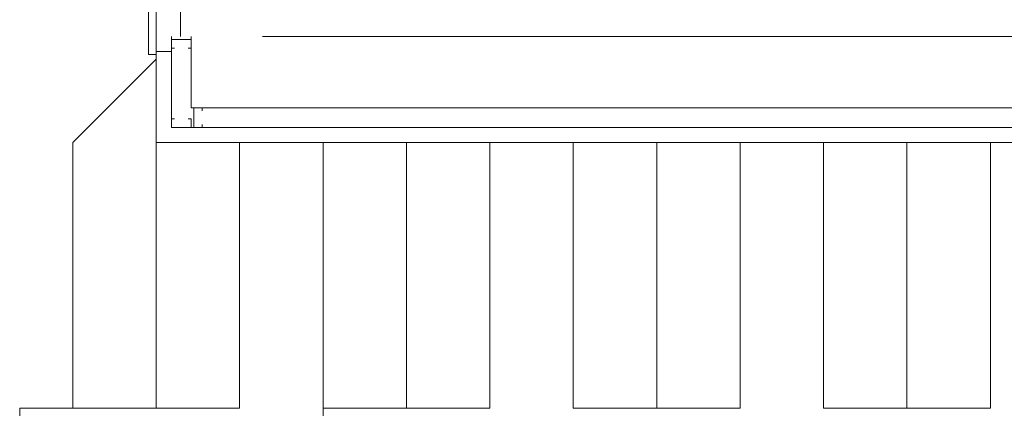
# Model space of a CAD drawing. Units: millimetres. Extents: x -125702 to -41602, y -29105 to 30295.
# Drawn here: x -62500 to -59254, y 15072 to 16352 of the extents above; entities that cross this region are included whole.
import ezdxf

# ---------------------------------------------------------------- set-up
doc = ezdxf.new("R2010")
doc.units = ezdxf.units.MM
doc.header["$LTSCALE"] = 25
doc.linetypes.add('CENTER', pattern=[50.8, 31.75, -6.35, 6.35, -6.35])
for name, color, linetype in [('_0-0_0', 7, 'Continuous'), ('_0-9_図面枠', 7, 'Continuous'), ('_1-4_道路測点', 7, 'Continuous'), ('_1-c_17_表罫線1', 7, 'Continuous'), ('_2-0_Q_求積線', 7, 'Continuous'), ('_2-7_04_文字1', 7, 'Continuous'), ('_4-1_11_建具5', 7, 'Continuous')]:
    doc.layers.add(name, color=color, linetype=linetype)

# ---------------------------------------------------------------- blocks, each defined once
blk = doc.blocks.new('DC_GROUP_３階・４階\u3000ホール平面\u3000観覧席配置図：20180915_406')
at = {"layer": '_2-0_Q_求積線', "color": 7, "linetype": 'Continuous', "lineweight": 13}
for p, q in [((22045, 16471.8), (22025, 16471.8)), ((22025, 16471.8), (22025, 16236.8)), ((22050, 16236.8), (22050, 16406.8)), ((22025, 16236.8), (22050, 16236.8))]:
    blk.add_line(p, q, dxfattribs=at)
blk = doc.blocks.new('DC_GROUP_３階・４階\u3000ホール平面\u3000観覧席配置図：20180915_428')
at = {"layer": '_4-1_11_建具5', "color": 2, "linetype": 'Continuous', "lineweight": 13}
for p, q in [((22110.1, 16024.8), (22100, 16024.8)), ((22100, 16024.8), (22100, 15996.8)), ((22165, 16024.8), (22154.9, 16024.8)), ((22165, 15996.8), (22165, 16024.8)), ((22100, 15996.8), (22165, 15996.8))]:
    blk.add_line(p, q, dxfattribs=at)
blk = doc.blocks.new('DC_GROUP_３階・４階\u3000ホール平面\u3000観覧席配置図：20180915_429')
at = {"layer": '_4-1_11_建具5', "color": 2, "linetype": 'Continuous', "lineweight": 13}
for p, q in [((22100, 16258.5), (22100, 16286.5)), ((22100, 16286.5), (22165, 16286.5)), ((22165, 16286.5), (22165, 16258.5)), ((22110.1, 16258.5), (22100, 16258.5)), ((22165, 16258.5), (22154.9, 16258.5))]:
    blk.add_line(p, q, dxfattribs=at)
blk = doc.blocks.new('DC_GROUP_３階・４階\u3000ホール平面\u3000観覧席配置図：20180915_430')
at = {"layer": '_4-1_11_建具5', "color": 2, "linetype": 'Continuous', "lineweight": 13}
for p, q in [((22202, 16061.8), (22174, 16061.8)), ((22174, 16061.8), (22174, 15996.8)), ((22202, 16051.7), (22202, 16061.8)), ((22202, 15996.8), (22202, 16006.9)), ((22174, 15996.8), (22202, 15996.8))]:
    blk.add_line(p, q, dxfattribs=at)
blk = doc.blocks.new('DC_GROUP_３階・４階\u3000ホール平面\u3000観覧席配置図：20180915_528')
at = {"layer": '_2-7_04_文字1', "color": 9, "linetype": 'Continuous', "lineweight": 13}
for p, q in [((23425, 15071.8), (23425, 15946.8)), ((23975, 15946.8), (23975, 15071.8)), ((23975, 15071.8), (23425, 15071.8))]:
    blk.add_line(p, q, dxfattribs=at)
blk = doc.blocks.new('DC_GROUP_３階・４階\u3000ホール平面\u3000観覧席配置図：20180915_529')
at = {"layer": '_2-7_04_文字1', "color": 9, "linetype": 'Continuous', "lineweight": 13}
for p, q in [((22600, 15071.8), (22600, 15946.8)), ((23150, 15946.8), (23150, 15071.8)), ((23150, 15071.8), (22600, 15071.8))]:
    blk.add_line(p, q, dxfattribs=at)
blk = doc.blocks.new('DC_GROUP_３階・４階\u3000ホール平面\u3000観覧席配置図：20180915_530')
at = {"layer": '_2-7_04_文字1', "color": 9, "linetype": 'Continuous', "lineweight": 13}
for p, q in [((24250, 15071.8), (24250, 15946.8)), ((24800, 15946.8), (24800, 15071.8)), ((24800, 15071.8), (24250, 15071.8))]:
    blk.add_line(p, q, dxfattribs=at)

msp = doc.modelspace()

# ---------------------------------------------------------------- linework, layer by layer
at = {"layer": '_0-0_0', "color": 0, "linetype": 'Continuous', "lineweight": 18}
for p, q in [((-62000, 16246.8), (-62050, 16246.8)), ((-62050, 15946.8), (-62050, 16236.8)), ((-56375, 15946.8), (-62050, 15946.8))]:
    msp.add_line(p, q, dxfattribs=at)
at = {"layer": '_0-9_図面枠', "color": 0, "linetype": 'CENTER', "lineweight": 13}
msp.add_line((-61700, 18446.8), (-61700, 16296.8), dxfattribs=at)
at = {"layer": '_1-4_道路測点', "color": 0, "linetype": 'Continuous', "lineweight": 18}
for p, q in [((-61970, 16596.8), (-61970, 16296.8)), ((-56850, 16296.8), (-61700, 16296.8))]:
    msp.add_line(p, q, dxfattribs=at)
at = {"layer": '_1-c_17_表罫線1', "color": 0, "linetype": 'Continuous', "lineweight": 18}
for p, q in [((-62000, 16296.8), (-62000, 15996.8)), ((-61935, 16296.8), (-61935, 16061.8)), ((-61935, 16061.8), (-56850, 16061.8)), ((-62000, 15996.8), (-56850, 15996.8))]:
    msp.add_line(p, q, dxfattribs=at)
at = {"layer": '_2-7_04_文字1', "color": 0, "linetype": 'Continuous', "lineweight": 18}
for p, q in [((-62325, 15946.8), (-62050, 16221.8)), ((-62325, 15071.8), (-62325, 15946.8)), ((-62050, 15071.8), (-62050, 15946.8)), ((-61775, 15946.8), (-61775, 15071.8)), ((-61225, 15071.8), (-61225, 15946.8)), ((-60400, 15071.8), (-60400, 15946.8)), ((-59575, 15071.8), (-59575, 15946.8)), ((-62500, 6521.8), (-62500, 15071.8)), ((-61780, 15071.8), (-62500, 15071.8)), ((-61775, 15071.8), (-62325, 15071.8)), ((-61500, 6521.8), (-61500, 15071.8))]:
    msp.add_line(p, q, dxfattribs=at)

# ---------------------------------------------------------------- block references
at = {"layer": '_2-0_Q_求積線', "color": 0, "linetype": 'Continuous'}
msp.add_blockref('DC_GROUP_３階・４階\u3000ホール平面\u3000観覧席配置図：20180915_406', (-84100, 0), dxfattribs=at)
at = {"layer": '_2-7_04_文字1', "color": 0, "linetype": 'Continuous'}
for name in ['DC_GROUP_３階・４階\u3000ホール平面\u3000観覧席配置図：20180915_529', 'DC_GROUP_３階・４階\u3000ホール平面\u3000観覧席配置図：20180915_528', 'DC_GROUP_３階・４階\u3000ホール平面\u3000観覧席配置図：20180915_530']:
    msp.add_blockref(name, (-84100, 0), dxfattribs=at)
at = {"layer": '_4-1_11_建具5', "color": 0, "linetype": 'Continuous'}
for name in ['DC_GROUP_３階・４階\u3000ホール平面\u3000観覧席配置図：20180915_429', 'DC_GROUP_３階・４階\u3000ホール平面\u3000観覧席配置図：20180915_430', 'DC_GROUP_３階・４階\u3000ホール平面\u3000観覧席配置図：20180915_428']:
    msp.add_blockref(name, (-84100, 0), dxfattribs=at)

doc.saveas('drawing.dxf')
